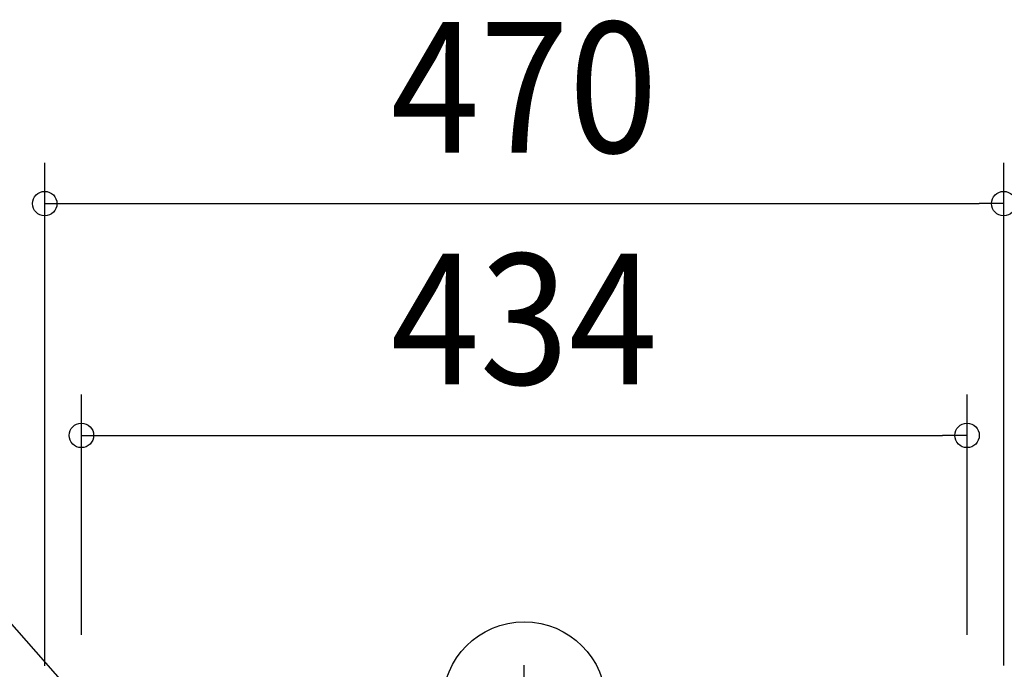
# Model space of a CAD drawing. Extents: x -571 to 741, y -281 to 558.
# Drawn here: x -247 to 235, y 17 to 335 of the extents above; entities that cross this region are included whole.
import ezdxf
from ezdxf.enums import TextEntityAlignment as Align

# ---------------------------------------------------------------- set-up
doc = ezdxf.new("R2010")
doc.units = 0
doc.header["$LTSCALE"] = 20
doc.header["$PDMODE"] = 3
doc.header["$PDSIZE"] = -2
doc.linetypes.add('DASHDOT', pattern=[5.5, 4, -0.6, 0.3, -0.6])
doc.layers.get('DEFPOINTS').update_dxf_attribs({"linetype": 'CONTINUOUS'})
for name, color, linetype in [('ARRANGE', 1, 'CONTINUOUS'), ('BASIS', 6, 'DASHDOT'), ('NOTE', 4, 'CONTINUOUS'), ('SIZE', 30, 'CONTINUOUS')]:
    doc.layers.add(name, color=color, linetype=linetype)
doc.styles.get("Standard").update_dxf_attribs({"font": 'SIMPLEX.shx', "width": 0.9, "height": 64, "bigfont": 'BIGFONT.shx'})

msp = doc.modelspace()

# ---------------------------------------------------------------- linework, layer by layer
at = {"layer": 'ARRANGE', "color": 1, "linetype": 'CONTINUOUS'}
msp.add_circle((0, 0), 40, dxfattribs=at)
msp.add_circle((0, 0), 40, dxfattribs=at)
at = {"layer": 'BASIS', "color": 6, "linetype": 'DASHDOT'}
msp.add_line((0, -281.27), (0, 18.81), dxfattribs=at)
at = {"layer": 'DEFPOINTS', "color": 30, "linetype": 'CONTINUOUS'}
for p in [(234.99, 244.97), (217, 131.39)]:
    msp.add_point(p, dxfattribs=at)
at = {"layer": 'NOTE', "color": 4, "linetype": 'CONTINUOUS'}
msp.add_line((-224.95, 9.19), (-273.12, 63.79), dxfattribs=at)
at = {"layer": 'SIZE', "color": 30, "linetype": 'CONTINUOUS'}
for p, q in [((-235, 18.5), (-235, 264.97)), ((234.99, 18.66), (234.99, 264.97)), ((-235, 244.97), (-223, 244.97)), ((-223, 244.97), (222.99, 244.97)), ((234.99, 244.97), (222.99, 244.97)), ((-217, 33.66), (-217, 151.39)), ((217, 33.66), (217, 151.39)), ((-217, 131.39), (-205, 131.39)), ((-205, 131.39), (205, 131.39)), ((217, 131.39), (205, 131.39))]:
    msp.add_line(p, q, dxfattribs=at)
for centre in [(-235, 244.97), (234.99, 244.97), (-217, 131.39), (217, 131.39)]:
    msp.add_circle(centre, 6, dxfattribs=at)

# ---------------------------------------------------------------- texts
at = {"layer": 'SIZE', "color": 30, "linetype": 'CONTINUOUS', "width": 0.9}
for s, p in [('470', (0, 269.97)), ('434', (0, 156.39))]:
    msp.add_text(s, height=64, dxfattribs=at).set_placement(p, align=Align.CENTER)

doc.saveas('drawing.dxf')
